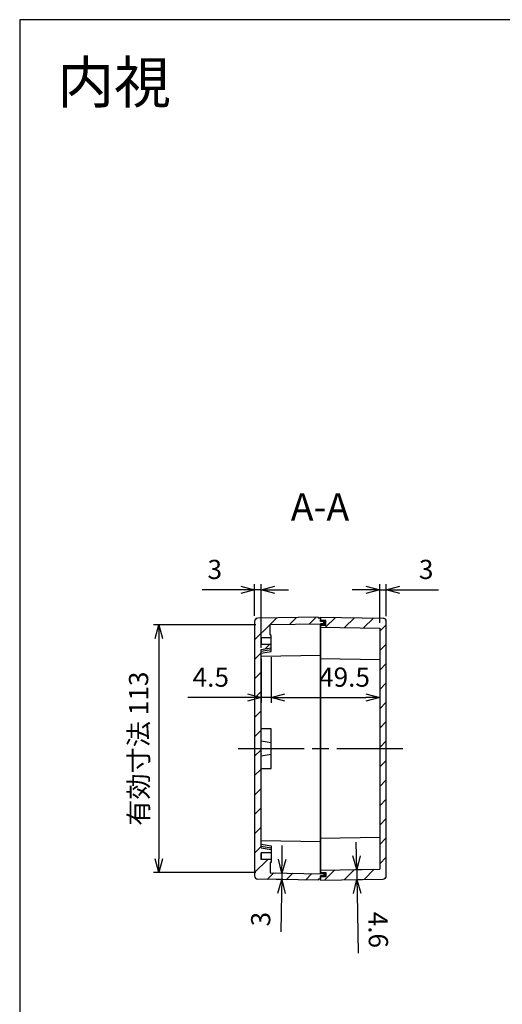
# Model space of a CAD drawing. Units: millimetres. Extents: x 0 to 2025, y 0 to 700.
# Drawn here: x 1018 to 1238, y 251 to 700 of the extents above; entities that cross this region are included whole.
import ezdxf

# ---------------------------------------------------------------- set-up
doc = ezdxf.new("R2010")
doc.units = ezdxf.units.MM
doc.header["$LTSCALE"] = 2.5
doc.linetypes.add('AM_ISO08W050', pattern=[18, 12, -1.5, 3, -1.5])
doc.linetypes.add('CENTER2', pattern=[1.125, 0.75, -0.125, 0.125, -0.125])
for name, color, linetype, lineweight in [('AM_10', 7, 'AM_ISO08W050', 50), ('AM_5', 3, 'Continuous', 25), ('AM_7', 4, 'AM_ISO08W050', 25), ('AM_8', 1, 'Continuous', 25), ('ｶﾞｽｹｯﾄ', 5, 'Continuous', 25), ('ﾄｯﾌﾟｶﾊﾞｰ', 7, 'Continuous', 25), ('ﾎﾞﾃﾞｨｰ', 2, 'Continuous', 25)]:
    doc.layers.add(name, color=color, linetype=linetype, lineweight=lineweight)
doc.styles.get("Standard").update_dxf_attribs({"font": 'ISOCP.SHX', "bigfont": 'bigfont.shx'})
doc.styles.add('takachi1', font='MS PGothic.ttf', dxfattribs={"height": 2.5})
doc.dimstyles.new('AM_ISO$0', dxfattribs={"dimtxt": 3.5, "dimasz": 2.5, "dimexe": 1, "dimexo": 1, "dimgap": 1.5, "dimtad": 1, "dimdsep": 46, "dimtxsty": 'Standard', "dimblk": 'OPEN30', "dimcen": 0, "dimclrd": 256, "dimclre": 256, "dimclrt": 2, "dimadec": 0, "dimazin": 2, "dimtp": 0.1, "dimtm": 0.1, "dimtfac": 0.71, "dimtmove": 0, "dimatfit": 3, "dimldrblk": 'OPEN30', "dimfxl": 1, "dimlwd": -1, "dimlwe": -1, "dimarcsym": 0})
pattern_1 = [(45, (-26.176, 0), (-4.419417, 4.419417), [])]

# ---------------------------------------------------------------- blocks, each defined once
blk = doc.blocks.new('TK-A3')
blk.add_lwpolyline([(0, 0), (403, 0), (403, 280), (0, 280)], close=True)
blk = doc.blocks.new('*S43')
at = {"layer": 'AM_10', "color": 7, "linetype": 'CENTER2', "lineweight": 50}
for p, q in [((1402.22, 448.15), (1402.22, 435.65)), ((1402.22, 285.68), (1402.22, 298.18))]:
    blk.add_line(p, q, dxfattribs=at)
at = {"layer": 'AM_10', "linetype": 'AM_ISO08W050'}
for p, q in [((1389.72, 441.9), (1377.22, 441.9)), ((1389.72, 291.93), (1377.22, 291.93))]:
    blk.add_line(p, q, dxfattribs=at)
at = {"layer": 'AM_10', "color": 1, "linetype": 'CENTER2', "lineweight": 25}
blk.add_line((1402.22, 435.65), (1402.22, 298.18), dxfattribs=at)
at = {"layer": 'AM_10', "linetype": 'Continuous', "extrusion": (0, -9.79717e-18, -1)}
blk.add_trace([(-1389.72, 443.98), (-1389.72, 439.81), (-1402.22, 441.9)], dxfattribs=at)
at = {"layer": 'AM_10', "linetype": 'Continuous'}
blk.add_trace([(1389.72, 289.85), (1389.72, 294.01), (1402.22, 291.93)], dxfattribs=at)
at = {"layer": 'AM_10', "char_height": 12.5, "attachment_point": 5}
for s, insert in [('A-A ', (1154.4, 476.22)), ('A', (1367.22, 441.9)), ('A', (1367.22, 291.93))]:
    blk.add_mtext(s, dxfattribs=dict(at, insert=insert))
blk = doc.blocks.new('*S47')
at = {"layer": 'AM_10', "color": 7, "linetype": 'CENTER2', "lineweight": 50}
for p, q in [((1323.82, 314.59), (1336.32, 314.59)), ((1480.88, 314.59), (1468.38, 314.59))]:
    blk.add_line(p, q, dxfattribs=at)
at = {"layer": 'AM_10', "color": 1, "linetype": 'CENTER2', "lineweight": 25}
blk.add_line((1336.32, 314.59), (1468.38, 314.59), dxfattribs=at)
at = {"layer": 'AM_10', "linetype": 'AM_ISO08W050'}
for p, q in [((1330.07, 302.09), (1330.07, 289.59)), ((1474.63, 302.09), (1474.63, 289.59))]:
    blk.add_line(p, q, dxfattribs=at)
at = {"layer": 'AM_10', "linetype": 'Continuous', "extrusion": (9.79717e-18, 0, -1)}
blk.add_trace([(-1327.99, 302.09), (-1332.16, 302.09), (-1330.07, 314.59)], dxfattribs=at)
at = {"layer": 'AM_10', "linetype": 'Continuous'}
blk.add_trace([(1476.71, 302.09), (1472.54, 302.09), (1474.63, 314.59)], dxfattribs=at)
at = {"layer": 'AM_10', "char_height": 12.5, "attachment_point": 5}
for s, insert in [('E', (1330.07, 277.09)), ('E', (1474.63, 277.09)), ('E-E', (1117.24, 181.53))]:
    blk.add_mtext(s, dxfattribs=dict(at, insert=insert))
blk = doc.blocks.new('_Open30')
at = {"color": 0, "linetype": 'ByBlock', "lineweight": -2}
for p, q in [((-1, 0.268), (0, 0)), ((0, 0), (-1, -0.268)), ((0, 0), (-1, 0))]:
    blk.add_line(p, q, dxfattribs=at)
blk = doc.blocks.new('*D28')
at = {"layer": 'AM_5', "transparency": 16777216}
for p, q in [((1175.36, 440.07), (1169.11, 440.07)), ((1181.61, 425.01), (1181.61, 442.57)), ((1181.61, 440.07), (1184.61, 440.07)), ((1184.61, 428.09), (1184.61, 442.57)), ((1190.86, 440.07), (1208.48, 440.07))]:
    blk.add_line(p, q, dxfattribs=at)
at = {"layer": 'Defpoints', "color": 0, "transparency": 16777216}
for p in [(1184.61, 440.07), (1181.61, 422.51), (1184.61, 425.59)]:
    blk.add_point(p, dxfattribs=at)
at = {"layer": 'AM_5', "transparency": 16777216, "xscale": 6.25, "yscale": 6.25, "zscale": 6.25}
blk.add_blockref('_Open30', (1181.61, 440.07), dxfattribs=at)
at = {"layer": 'AM_5', "transparency": 16777216, "xscale": 6.25, "yscale": 6.25, "zscale": 6.25, "rotation": 180}
blk.add_blockref('_Open30', (1184.61, 440.07), dxfattribs=at)
at = {"layer": 'AM_5', "color": 2, "transparency": 16777216, "insert": (1202.8, 448.2), "char_height": 8.75, "attachment_point": 5}
blk.add_mtext('3', dxfattribs=at)
blk = doc.blocks.new('*D29')
at = {"layer": 'AM_5', "transparency": 16777216}
for p, q in [((1118.36, 440.07), (1100.75, 440.07)), ((1124.61, 428.1), (1124.61, 442.57)), ((1127.61, 440.07), (1124.61, 440.07)), ((1127.61, 413.59), (1127.61, 442.57)), ((1133.86, 440.07), (1140.11, 440.07))]:
    blk.add_line(p, q, dxfattribs=at)
at = {"layer": 'Defpoints', "color": 0, "transparency": 16777216}
for p in [(1124.61, 440.07), (1124.61, 425.6), (1127.61, 411.09)]:
    blk.add_point(p, dxfattribs=at)
at = {"layer": 'AM_5', "transparency": 16777216, "xscale": 6.25, "yscale": 6.25, "zscale": 6.25}
blk.add_blockref('_Open30', (1124.61, 440.07), dxfattribs=at)
at = {"layer": 'AM_5', "transparency": 16777216, "xscale": 6.25, "yscale": 6.25, "zscale": 6.25, "rotation": 180}
blk.add_blockref('_Open30', (1127.61, 440.07), dxfattribs=at)
at = {"layer": 'AM_5', "color": 2, "transparency": 16777216, "insert": (1106.43, 448.19), "char_height": 8.75, "attachment_point": 5}
blk.add_mtext('3', dxfattribs=at)
blk = doc.blocks.new('*D30')
at = {"layer": 'AM_5', "transparency": 16777216}
for p, q in [((1171.06, 318.72), (1170.95, 324.97)), ((1170.61, 312.46), (1173.67, 312.52)), ((1171.17, 312.47), (1171.25, 307.88)), ((1171.38, 307.88), (1173.75, 307.92)), ((1171.36, 301.63), (1171.84, 274.32))]:
    blk.add_line(p, q, dxfattribs=at)
at = {"layer": 'Defpoints', "color": 0, "transparency": 16777216}
for p in [(1168.11, 312.42), (1168.88, 307.83), (1171.25, 307.88)]:
    blk.add_point(p, dxfattribs=at)
at = {"layer": 'AM_5', "transparency": 16777216, "xscale": 6.25, "yscale": 6.25, "zscale": 6.25}
for p, rotation in [((1171.17, 312.47), 270.9999999999745), ((1171.25, 307.88), 90.99999999997452)]:
    blk.add_blockref('_Open30', p, dxfattribs=dict(at, rotation=rotation))
at = {"layer": 'AM_5', "color": 2, "transparency": 16777216, "insert": (1179.78, 284.99), "char_height": 8.75, "attachment_point": 5, "rotation": 271}
blk.add_mtext('4.6', dxfattribs=at)
blk = doc.blocks.new('*D31')
at = {"layer": 'AM_5', "transparency": 16777216}
for p, q in [((1137.11, 317.14), (1137.22, 323.39)), ((1134.11, 310.94), (1139.5, 310.85)), ((1137, 310.89), (1136.95, 307.88)), ((1137.35, 307.87), (1134.45, 307.92)), ((1136.84, 301.63), (1136.53, 284.02))]:
    blk.add_line(p, q, dxfattribs=at)
at = {"layer": 'Defpoints', "color": 0, "transparency": 16777216}
for p in [(1131.61, 310.99), (1136.95, 307.88), (1139.85, 307.83)]:
    blk.add_point(p, dxfattribs=at)
at = {"layer": 'AM_5', "transparency": 16777216, "xscale": 6.25, "yscale": 6.25, "zscale": 6.25}
for p, rotation in [((1137, 310.89), 269.0000000000006), ((1136.95, 307.88), 89.00000000000057)]:
    blk.add_blockref('_Open30', p, dxfattribs=dict(at, rotation=rotation))
at = {"layer": 'AM_5', "color": 2, "transparency": 16777216, "insert": (1128.5, 289.84), "char_height": 8.75, "attachment_point": 5, "rotation": 89}
blk.add_mtext('3', dxfattribs=at)
blk = doc.blocks.new('*D32')
at = {"layer": 'AM_5', "transparency": 16777216}
for p, q in [((1127.61, 408.59), (1127.61, 388.46)), ((1132.11, 409.34), (1132.11, 388.46)), ((1121.36, 390.96), (1094.13, 390.96)), ((1132.11, 390.96), (1127.61, 390.96)), ((1138.36, 390.96), (1144.61, 390.96))]:
    blk.add_line(p, q, dxfattribs=at)
at = {"layer": 'Defpoints', "color": 0, "transparency": 16777216}
for p in [(1127.61, 411.09), (1132.11, 411.84), (1132.11, 390.96)]:
    blk.add_point(p, dxfattribs=at)
at = {"layer": 'AM_5', "transparency": 16777216, "xscale": 6.25, "yscale": 6.25, "zscale": 6.25}
blk.add_blockref('_Open30', (1127.61, 390.96), dxfattribs=at)
at = {"layer": 'AM_5', "transparency": 16777216, "xscale": 6.25, "yscale": 6.25, "zscale": 6.25, "rotation": 180}
blk.add_blockref('_Open30', (1132.11, 390.96), dxfattribs=at)
at = {"layer": 'AM_5', "color": 2, "transparency": 16777216, "insert": (1104.62, 399.08), "char_height": 8.75, "attachment_point": 5}
blk.add_mtext('4.5', dxfattribs=at)
blk = doc.blocks.new('*D33')
at = {"layer": 'AM_5', "transparency": 16777216}
for p, q in [((1132.11, 409.34), (1132.11, 388.46)), ((1181.61, 405.61), (1181.61, 388.46)), ((1138.36, 390.96), (1175.36, 390.96))]:
    blk.add_line(p, q, dxfattribs=at)
at = {"layer": 'Defpoints', "color": 0, "transparency": 16777216}
for p in [(1132.11, 411.84), (1181.61, 408.11), (1181.61, 390.96)]:
    blk.add_point(p, dxfattribs=at)
at = {"layer": 'AM_5', "transparency": 16777216, "xscale": 6.25, "yscale": 6.25, "zscale": 6.25, "rotation": 180}
blk.add_blockref('_Open30', (1132.11, 390.96), dxfattribs=at)
at = {"layer": 'AM_5', "transparency": 16777216, "xscale": 6.25, "yscale": 6.25, "zscale": 6.25}
blk.add_blockref('_Open30', (1181.61, 390.96), dxfattribs=at)
at = {"layer": 'AM_5', "color": 2, "transparency": 16777216, "insert": (1165.57, 399.08), "char_height": 8.75, "attachment_point": 5}
blk.add_mtext('49.5', dxfattribs=at)
blk = doc.blocks.new('*D34')
at = {"layer": 'AM_5', "transparency": 16777216}
for p, q in [((1125.11, 424.11), (1078.46, 424.11)), ((1080.96, 417.86), (1080.96, 317.31)), ((1125.11, 311.06), (1078.46, 311.06))]:
    blk.add_line(p, q, dxfattribs=at)
at = {"layer": 'Defpoints', "color": 0, "transparency": 16777216}
for p in [(1127.61, 424.11), (1080.96, 311.06), (1127.61, 311.06)]:
    blk.add_point(p, dxfattribs=at)
at = {"layer": 'AM_5', "transparency": 16777216, "xscale": 6.25, "yscale": 6.25, "zscale": 6.25}
for p, rotation in [((1080.96, 424.11), 90), ((1080.96, 311.06), 270)]:
    blk.add_blockref('_Open30', p, dxfattribs=dict(at, rotation=rotation))
at = {"layer": 'AM_5', "color": 2, "transparency": 16777216, "insert": (1072.84, 367.59), "char_height": 8.75, "attachment_point": 5, "rotation": 90}
blk.add_mtext('有効寸法 113', dxfattribs=at)

msp = doc.modelspace()

# ---------------------------------------------------------------- hatches: boundary and pattern name
at = {"layer": 'AM_8'}
h = msp.add_hatch(dxfattribs=at)
h.set_pattern_fill('_U', color=256, scale=6.25, angle=45, style=0, pattern_type=0)
h.set_pattern_definition(pattern_1)
edge = h.paths.add_edge_path()
edge.add_line((1153.614, 427.085), (1154.614, 427.068))
edge.add_line((1154.614, 427.068), (1154.614, 425.585))
edge.add_line((1154.614, 425.585), (1156.114, 425.585))
edge.add_line((1156.114, 425.585), (1156.114, 424.585))
edge.add_line((1156.114, 424.585), (1154.614, 424.585))
edge.add_line((1154.614, 424.585), (1154.614, 424.568))
edge.add_line((1154.614, 424.568), (1131.614, 424.181))
edge.add_line((1131.614, 424.181), (1131.614, 419.501))
edge.add_line((1131.614, 419.501), (1132.114, 419.414))
edge.add_line((1132.114, 419.414), (1132.114, 418.085))
edge.add_line((1132.114, 418.085), (1127.614, 418.085))
edge.add_line((1127.614, 418.085), (1127.614, 415.085))
edge.add_line((1127.614, 415.085), (1132.114, 415.085))
edge.add_line((1132.114, 415.085), (1132.114, 413.585))
edge.add_line((1132.114, 413.585), (1127.614, 412.835))
edge.add_line((1127.614, 412.835), (1127.614, 325.557))
edge.add_line((1127.614, 325.557), (1127.614, 324.085))
edge.add_line((1127.614, 324.085), (1127.614, 323.085))
edge.add_line((1127.614, 323.085), (1127.614, 322.335))
edge.add_line((1127.614, 322.335), (1132.114, 321.585))
edge.add_line((1132.114, 321.585), (1132.114, 320.085))
edge.add_line((1132.114, 320.085), (1127.614, 320.085))
edge.add_line((1127.614, 320.085), (1127.614, 317.085))
edge.add_line((1127.614, 317.085), (1132.114, 317.085))
edge.add_line((1132.114, 317.085), (1132.114, 315.757))
edge.add_line((1132.114, 315.757), (1131.614, 315.67))
edge.add_line((1131.614, 315.67), (1131.614, 310.987))
edge.add_line((1131.614, 310.987), (1154.614, 310.585))
edge.add_line((1154.614, 310.585), (1156.114, 310.585))
edge.add_line((1156.114, 310.585), (1156.114, 309.585))
edge.add_line((1156.114, 309.585), (1154.614, 309.585))
edge.add_line((1154.614, 309.585), (1154.614, 309.185))
edge.add_line((1154.614, 309.185), (1154.614, 308.103))
edge.add_line((1154.614, 308.103), (1153.614, 308.085))
edge.add_line((1153.614, 308.085), (1153.614, 307.585))
edge.add_line((1153.614, 307.585), (1126.088, 308.066))
edge.add_arc((1126.114, 309.565), 1.5, 180, 269, ccw=False)
edge.add_line((1124.614, 309.565), (1124.614, 425.605))
edge.add_arc((1126.114, 425.605), 1.5, 451, 540, ccw=False)
edge.add_line((1126.088, 427.105), (1153.614, 427.585))
edge.add_line((1153.614, 427.585), (1153.614, 427.085))
h = msp.add_hatch(dxfattribs=at)
h.set_pattern_fill('_U', color=256, scale=6.25, angle=45, style=0, pattern_type=0)
h.set_pattern_definition(pattern_1)
edge = h.paths.add_edge_path()
edge.add_line((1154.614, 308.103), (1154.614, 309.185))
edge.add_line((1154.614, 309.185), (1157.114, 309.185))
edge.add_line((1157.114, 309.185), (1157.114, 311.185))
edge.add_line((1157.114, 311.185), (1154.614, 311.185))
edge.add_line((1154.614, 311.185), (1154.614, 312.185))
edge.add_line((1154.614, 312.185), (1181.608, 312.656))
edge.add_line((1181.608, 312.656), (1181.608, 327.056))
edge.add_line((1181.608, 327.056), (1181.608, 422.514))
edge.add_line((1181.608, 422.514), (1154.614, 422.985))
edge.add_line((1154.614, 422.985), (1154.614, 423.985))
edge.add_line((1154.614, 423.985), (1157.114, 423.985))
edge.add_line((1157.114, 423.985), (1157.114, 425.985))
edge.add_line((1157.114, 425.985), (1154.614, 425.985))
edge.add_line((1154.614, 425.985), (1154.614, 427.068))
edge.add_line((1154.614, 427.068), (1154.614, 427.585))
edge.add_line((1154.614, 427.585), (1183.14, 427.087))
edge.add_arc((1183.114, 425.588), 1.5, 360, 449, ccw=False)
edge.add_line((1184.614, 425.588), (1184.614, 309.583))
edge.add_arc((1183.114, 309.583), 1.5, 271, 360, ccw=False)
edge.add_line((1183.14, 308.083), (1154.614, 307.585))
edge.add_line((1154.614, 307.585), (1154.614, 308.103))
at = {"layer": 'ｶﾞｽｹｯﾄ'}
for points in [[(1154.614, 425.585), (1154.614, 425.985), (1157.114, 425.985), (1157.114, 423.985), (1154.614, 423.985), (1154.614, 424.568), (1154.614, 424.585), (1156.114, 424.585), (1156.114, 425.585)], [(1154.614, 310.585), (1154.614, 311.185), (1157.114, 311.185), (1157.114, 309.185), (1154.614, 309.185), (1154.614, 309.585), (1156.114, 309.585), (1156.114, 310.585)]]:
    msp.add_hatch(color=256, dxfattribs=at).paths.add_polyline_path(points)

# ---------------------------------------------------------------- linework, layer by layer
at = {"layer": 'AM_7'}
msp.add_line((1192.114, 367.585), (1117.114, 367.585), dxfattribs=at)
at = {"layer": 'ﾄｯﾌﾟｶﾊﾞｰ'}
for p, q in [((1154.614, 425.585), (1154.614, 427.585)), ((1154.614, 427.585), (1183.14, 427.087)), ((1157.114, 425.985), (1154.614, 425.985)), ((1154.614, 310.585), (1154.614, 424.585)), ((1154.614, 423.985), (1157.114, 423.985)), ((1154.614, 422.985), (1181.608, 422.514)), ((1157.114, 423.985), (1157.114, 425.985)), ((1181.608, 422.514), (1181.608, 312.656)), ((1184.614, 309.583), (1184.614, 425.588)), ((1181.608, 408.114), (1154.614, 408.585)), ((1181.608, 327.056), (1154.614, 326.585)), ((1154.614, 312.185), (1181.608, 312.656)), ((1154.614, 311.185), (1157.114, 311.185)), ((1157.114, 311.185), (1157.114, 309.185)), ((1154.614, 307.585), (1154.614, 309.585)), ((1157.114, 309.185), (1154.614, 309.185)), ((1154.614, 307.585), (1183.14, 308.083))]:
    msp.add_line(p, q, dxfattribs=at)
for centre, start, end in [((1183.114, 425.588), 360, 89), ((1183.114, 309.583), 271, 360)]:
    msp.add_arc(centre, 1.5, start, end, dxfattribs=at)
at = {"layer": 'ﾎﾞﾃﾞｨｰ'}
for p, q in [((1153.614, 427.585), (1126.088, 427.105)), ((1153.614, 427.585), (1153.614, 427.085)), ((1154.614, 427.068), (1153.614, 427.085)), ((1154.614, 427.068), (1154.614, 425.585)), ((1154.614, 425.585), (1154.614, 427.068)), ((1124.614, 425.605), (1124.614, 309.565)), ((1131.614, 424.181), (1154.614, 424.568)), ((1131.614, 419.501), (1131.614, 424.181)), ((1156.114, 425.585), (1154.614, 425.585)), ((1154.614, 424.585), (1154.614, 310.585)), ((1156.114, 424.585), (1154.614, 424.585)), ((1156.114, 424.585), (1156.114, 425.585)), ((1127.614, 415.085), (1127.614, 418.085)), ((1127.614, 418.085), (1127.614, 415.085)), ((1132.114, 418.085), (1127.614, 418.085)), ((1127.614, 415.085), (1127.614, 418.085)), ((1132.114, 419.414), (1131.614, 419.501)), ((1132.114, 413.585), (1132.114, 419.414)), ((1132.114, 415.085), (1127.614, 415.085)), ((1127.614, 412.835), (1132.114, 413.585)), ((1132.114, 411.835), (1132.114, 413.585)), ((1127.614, 322.335), (1127.614, 412.835)), ((1127.614, 412.085), (1132.114, 412.835)), ((1127.614, 411.085), (1132.114, 411.835)), ((1154.614, 410.085), (1127.614, 409.614)), ((1132.114, 376.585), (1127.614, 376.585)), ((1132.114, 358.585), (1132.114, 376.585)), ((1132.114, 370.183), (1127.614, 371.022)), ((1132.114, 364.987), (1127.614, 364.148)), ((1127.614, 358.585), (1132.114, 358.585)), ((1154.614, 325.085), (1127.614, 325.557)), ((1127.614, 324.085), (1132.114, 323.335)), ((1132.114, 323.335), (1132.114, 321.585)), ((1127.614, 323.085), (1132.114, 322.335)), ((1127.614, 322.335), (1132.114, 321.585)), ((1127.614, 322.335), (1132.114, 321.585)), ((1127.614, 317.085), (1127.614, 320.085)), ((1127.614, 320.085), (1127.614, 317.085)), ((1127.614, 317.085), (1127.614, 320.085)), ((1132.114, 320.085), (1127.614, 320.085)), ((1132.114, 321.585), (1132.114, 315.757)), ((1132.114, 317.085), (1127.614, 317.085)), ((1132.114, 315.757), (1131.614, 315.67)), ((1131.614, 315.67), (1131.614, 310.987)), ((1131.614, 310.987), (1154.614, 310.585)), ((1156.114, 310.585), (1154.614, 310.585)), ((1156.114, 310.585), (1156.114, 309.585)), ((1153.614, 307.585), (1126.088, 308.066)), ((1154.614, 308.103), (1153.614, 308.085)), ((1153.614, 308.085), (1153.614, 307.585)), ((1156.114, 309.585), (1154.614, 309.585)), ((1154.614, 309.585), (1154.614, 308.103))]:
    msp.add_line(p, q, dxfattribs=at)
for centre, start, end in [((1126.114, 425.605), 91, 180), ((1126.114, 309.565), 180, 269)]:
    msp.add_arc(centre, 1.5, start, end, dxfattribs=at)

# ---------------------------------------------------------------- block references
at = {"lineweight": 0, "xscale": 2.5, "yscale": 2.5, "zscale": 2.5}
msp.add_blockref('TK-A3', (1017.5, 0), dxfattribs=at)
at = {"layer": 'AM_10'}
for name in ['*S43', '*S47']:
    msp.add_blockref(name, (0, 0), dxfattribs=at)

# ---------------------------------------------------------------- texts
at = {"insert": (1034.616, 680.975), "char_height": 19, "attachment_point": 1, "style": 'takachi1'}
msp.add_mtext_dynamic_manual_height_columns('{\\Fisocp,extfont|c128;内視}', width=74.53164, gutter_width=12.5, heights=[0], dxfattribs=at)

# ---------------------------------------------------------------- dimensions: what is measured, and where the dimension line sits
at = {"layer": 'AM_5'}
for base, p1, p2, picture, middle in [((1124.614, 440.069), (1127.614, 411.085), (1124.614, 425.605), '*D29', (1106.433, 448.194)), ((1184.614, 440.074), (1181.608, 422.514), (1184.614, 425.588), '*D28', (1202.795, 448.199))]:
    dim = msp.add_linear_dim(base=base, p1=p1, p2=p2, dimstyle='AM_ISO$0', override={"dimscale": 2.5, "dimdec": 1, "dimclrd": 256, "dimclre": 256}, dxfattribs=at)
    dim.commit()
    dim.dimension.update_dxf_attribs({"geometry": picture, "text_midpoint": middle})
dim = msp.add_linear_dim(base=(1080.965, 311.057), p1=(1127.614, 424.114), p2=(1127.614, 311.057), angle=90, text='有効寸法 <>', dimstyle='AM_ISO$0', override={"dimscale": 2.5, "dimdec": 0, "dimpost": ''}, dxfattribs=at)
dim.commit()
dim.dimension.update_dxf_attribs({"geometry": '*D34', "text_midpoint": (1072.84, 367.585)})
dim = msp.add_linear_dim(base=(1132.114, 390.955), p1=(1127.614, 411.085), p2=(1132.114, 411.835), angle=0, dimstyle='AM_ISO$0', override={"dimscale": 2.5, "dimdec": 1, "dimtix": 1}, dxfattribs=at)
dim.commit()
dim.dimension.update_dxf_attribs({"geometry": '*D32', "text_midpoint": (1104.62, 390.955), "dimtype": 160})
dim = msp.add_linear_dim(base=(1181.608, 390.955), p1=(1132.114, 411.835), p2=(1181.608, 408.114), dimstyle='AM_ISO$0', override={"dimscale": 2.5, "dimdec": 1, "dimtix": 1}, dxfattribs=at)
dim.commit()
dim.dimension.update_dxf_attribs({"geometry": '*D33', "text_midpoint": (1165.569, 390.955), "dimtype": 160})
for base, p1, p2, angle, override, picture, middle in [((1136.946, 307.876), (1131.614, 310.987), (1139.851, 307.825), 89, {"dimscale": 2.5, "dimdec": 1}, '*D31', (1128.505, 289.84)), ((1171.249, 307.876), (1168.111, 312.421), (1168.877, 307.834), 91, {"dimscale": 2.5, "dimdec": 1, "dimclrd": 256, "dimclre": 256}, '*D30', (1179.775, 284.991))]:
    dim = msp.add_linear_dim(base=base, p1=p1, p2=p2, angle=angle, dimstyle='AM_ISO$0', override=override, dxfattribs=at)
    dim.commit()
    dim.dimension.update_dxf_attribs({"geometry": picture, "text_midpoint": middle})

doc.saveas('drawing.dxf')
